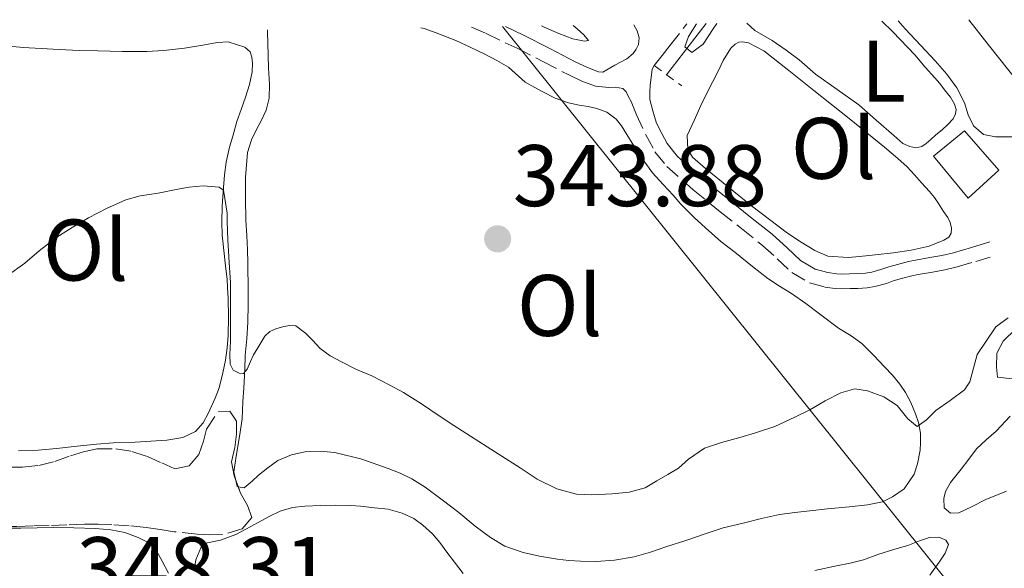
# Model space of a CAD drawing. Units: metres. Extents: x 601597 to 605075, y 4662083 to 4664445.
# Drawn here: x 602119 to 602232, y 4664341 to 4664404 of the extents above; entities that cross this region are included whole.
import ezdxf
from ezdxf.enums import TextEntityAlignment as Align

# ---------------------------------------------------------------- set-up
doc = ezdxf.new("R2010")
doc.units = ezdxf.units.M
doc.header["$MEASUREMENT"] = 0
doc.linetypes.add('DGN Style 2', pattern=[1.7399219301090239, 1.043953158065414, -0.6959687720436097])
doc.linetypes.add('DGN Style 3', pattern=[2.435890702152634, 1.739921930109024, -0.6959687720436097])
for name, color, linetype, lineweight in [('Acequia sin especificar', 4, 'Continuous', 0), ('Camino', 7, 'DGN Style 3', 0), ('Cota de punto acotado terreno', 7, 'Continuous', 0), ('Curva de nivel intermedia', 30, 'Continuous', 0), ('Edificio', 1, 'Continuous', 13), ('Etiqueta de uso rústico', 92, 'Continuous', 0), ('Gasoducto', 7, 'Continuous', 13), ('Línea de cambio de uso (parcela vista)', 92, 'Continuous', 0), ('Margen derecho', 7, 'Continuous', 0), ('Pontón-alcantarilla (pasos de agua)', 1, 'DGN Style 2', 0), ('Punto acotado terreno (símbolo)', 7, 'Continuous', 0), ('Zona arbolada', 92, 'DGN Style 3', 0)]:
    doc.layers.add(name, color=color, linetype=linetype, lineweight=lineweight)
doc.styles.add('Style-Arial', font='arial.ttf')

# ---------------------------------------------------------------- blocks, each defined once
blk = doc.blocks.new('5PATER')
at = {"layer": 'Punto acotado terreno (símbolo)', "linetype": 'Continuous', "lineweight": 0}
h = blk.add_hatch(color=51, dxfattribs=at)
edge = h.paths.add_edge_path()
edge.add_ellipse((0, 0), major_axis=(-0.1095731443231308, -0.1110710700762829), ratio=0.9994222409660317, start_angle=0, end_angle=360)

msp = doc.modelspace()

# ---------------------------------------------------------------- linework, layer by layer
at = {"layer": 'Acequia sin especificar', "color": 4, "linetype": 'Continuous', "lineweight": 0, "elevation": 339.7200000000012, "flags": 128}
msp.add_lwpolyline([(602198.0300000003, 4664403.57), (602193.4800000006, 4664397.689999999)], dxfattribs=at)
at = {"layer": 'Camino', "color": 7, "linetype": 'DGN Style 3', "lineweight": 0}
for points in [[(602171.1000000016, 4664403.170000004, 340.320000000007), (602172.78, 4664402.420000002, 340.320000000007), (602176.3299999973, 4664400.730000001, 340.4199999999984), (602179.3, 4664399.210000004, 340.570000000007), (602182.2500000006, 4664397.670000004, 340.7200000000013), (602183.7500000005, 4664396.95, 340.7799999999988), (602185.3199999996, 4664396.390000002, 340.8300000000018), (602186.8500000006, 4664396.250000001, 340.9100000000036), (602187.6099999984, 4664396.270000001, 340.8899999999994), (602188.4599999998, 4664396.120000001, 341.0099999999947), (602188.8299999987, 4664395.719999999, 341.0599999999977), (602189.0799999969, 4664395.250000002, 341.1300000000047), (602189.3999999987, 4664394.61, 341.1600000000035), (602190.02, 4664393.09, 341.2599999999949), (602191.1099999986, 4664390.79, 341.449999999997), (602192.1499999979, 4664388.870000003, 341.5299999999988), (602193.5000000002, 4664387.16, 341.5899999999965), (602196.5199999999, 4664384.510000002, 341.7100000000063), (602199.6299999991, 4664381.989999998, 341.7899999999937), (602202.0599999987, 4664380.06, 341.7500000000001), (602204.4799999994, 4664378.13, 341.6699999999983), (602206.1700000014, 4664376.59, 341.6300000000048), (602207.8500000001, 4664375.030000002, 341.6100000000007), (602209.8599999995, 4664373.830000003, 341.6100000000007), (602211.6200000008, 4664373.350000001, 341.6100000000007), (602212.829999998, 4664373.190000002, 341.6100000000007), (602213.5000000006, 4664373.15, 341.6100000000007), (602214.5199999998, 4664373.170000004, 341.6100000000007), (602215.3999999983, 4664373.199999999, 341.6100000000007), (602216.4699999989, 4664373.250000001, 341.6100000000007), (602217.3799999986, 4664373.420000004, 341.6100000000007), (602218.6900000006, 4664373.77, 341.6100000000007), (602219.4699999986, 4664374.050000001, 341.5899999999965), (602220.4099999996, 4664374.320000002, 341.5899999999965), (602221.600000001, 4664374.63, 341.5899999999965), (602222.3500000021, 4664374.770000001, 341.5899999999965), (602223.969999998, 4664375.059999999, 341.5899999999965), (602225.4099999998, 4664375.32, 341.5800000000019), (602226.8299999969, 4664375.66, 341.5800000000019), (602228.9400000012, 4664376.280000002, 341.6000000000058), (602231.0399999978, 4664376.91, 341.6300000000048)], [(602192.0499999997, 4664398.75, 340.6600000000034), (602192.9699999982, 4664399.91, 340.6300000000048), (602193.899999998, 4664401.07, 340.5899999999965), (602195.8099999991, 4664403.530000002, 340.429999999993)]]:
    msp.add_polyline3d(points, dxfattribs=at)
at = {"layer": 'Curva de nivel intermedia', "color": 30, "linetype": 'Continuous', "lineweight": 0, "flags": 128}
for points, elevation in [([(602233.1500000001, 4664390.58), (602231.200000001, 4664390.58), (602229.8300000008, 4664390.849999999), (602228.6700000007, 4664391.83), (602228.0600000005, 4664393.09), (602227.6700000018, 4664394.480000001), (602226.7700000008, 4664396.210000001), (602225.6300000009, 4664397.750000001), (602224.2699999998, 4664399.279999999), (602222.6400000004, 4664401.05), (602220.85, 4664402.949999999), (602220.0600000009, 4664403.890000001)], 340.0000000000001), ([(602182.7800000003, 4664403.34), (602183.2300000017, 4664402.960000001), (602183.9900000017, 4664402.279999999), (602184.5300000004, 4664401.609999998), (602184.07, 4664401.529999998), (602182.72, 4664401.820000002), (602181.1100000006, 4664402.429999999), (602179.4499999998, 4664403.140000001), (602179.1300000002, 4664403.289999999)], 340), ([(602199.2300000011, 4664403.58), (602198.82, 4664402.960000001), (602197.6799999999, 4664401.189999999), (602196.3700000001, 4664400.25), (602195.57, 4664400.9), (602196.0000000015, 4664402.069999999), (602196.9100000011, 4664403.550000001)], 340.0000000000001), ([(602203.6700000003, 4664356.63), (602201.8700000009, 4664356.09), (602199.7800000011, 4664355.529999998), (602197.8299999997, 4664354.869999998), (602196.0100000004, 4664353.630000001), (602194.8600000015, 4664352.570000002), (602193.6100000021, 4664351.84), (602192.3700000015, 4664351.109999999), (602191.0199999993, 4664350.310000001), (602189.1799999997, 4664349.830000001), (602187.2300000006, 4664349.619999998), (602184.9200000016, 4664349.52), (602183.1300000012, 4664349.58), (602180.8800000004, 4664350.220000001), (602178.6500000019, 4664351.310000001), (602176.6900000017, 4664352.609999999), (602172.8800000006, 4664355.039999999), (602169.0700000019, 4664357.49), (602167.3900000011, 4664358.59), (602165.3600000015, 4664359.939999999), (602163.3099999996, 4664361.25), (602161.7300000016, 4664362.100000001), (602159.6600000019, 4664363.17), (602157.9200000007, 4664363.91), (602156.1799999994, 4664364.76), (602154.8899999997, 4664365.449999998), (602153.7400000008, 4664366.310000001), (602152.8600000001, 4664367.24), (602152.0599999999, 4664368.069999999), (602150.9400000002, 4664368.890000001), (602150.2699999996, 4664368.949999998), (602149.560000001, 4664368.82), (602148.6700000014, 4664368.57), (602147.9500000017, 4664368.239999999), (602147.3900000006, 4664367.720000001), (602146.5800000015, 4664366.359999999), (602146.0800000008, 4664365.58), (602145.740000001, 4664364.819999999), (602145.3700000001, 4664363.949999998), (602144.9299999997, 4664363.430000001), (602144.4500000014, 4664363.470000001), (602143.7800000008, 4664363.829999999), (602143.420000001, 4664364.5), (602143.3899999997, 4664365.619999997), (602143.4600000012, 4664367.130000001), (602143.4700000002, 4664368.91), (602143.4700000002, 4664370.740000002), (602143.4700000002, 4664372.569999999), (602143.4500000001, 4664373.869999997), (602143.3000000003, 4664376.149999999), (602143.1399999993, 4664378.779999998), (602143.0700000002, 4664380.849999998), (602143.0600000012, 4664381.829999999), (602142.6699999999, 4664384.449999999), (602142.1600000004, 4664384.789999999), (602140.3400000009, 4664384.939999999), (602138.7000000003, 4664384.82), (602137.4100000006, 4664384.579999999), (602135.1700000009, 4664384.13), (602133.0900000001, 4664383.81), (602131.4600000005, 4664383.350000001), (602129.2200000009, 4664382.350000001), (602127.1500000011, 4664381.269999999), (602125.2900000014, 4664380.16), (602123.5500000002, 4664379.069999999), (602121.5200000008, 4664377.489999998), (602119.870000001, 4664376.099999999), (602117.8200000015, 4664374.65)], 345.0000000000001), ([(602232.6600000006, 4664369.819999999), (602231.2400000013, 4664368.789999999), (602229.0900000011, 4664365.609999998), (602228.6700000007, 4664364.050000001), (602228.2599999995, 4664362.49), (602227.6700000018, 4664361.569999999), (602226.0100000009, 4664360.340000001), (602224.3600000015, 4664359.189999999), (602223.2900000007, 4664358.140000001), (602222.2300000011, 4664357.350000001), (602221.1500000017, 4664358.250000001), (602219.9300000012, 4664359.759999999), (602218.4100000013, 4664360.77), (602216.5200000004, 4664361.449999999), (602215.0700000019, 4664361.67), (602213.4500000015, 4664361.230000001), (602211.6800000012, 4664360.31), (602209.9199999998, 4664359.27), (602208.200000001, 4664358.409999999), (602205.900000001, 4664357.34), (602203.6700000003, 4664356.63)], 345.0000000000001)]:
    msp.add_lwpolyline(points, dxfattribs=dict(at, elevation=elevation))
at = {"layer": 'Edificio', "color": 1, "linetype": 'Continuous', "lineweight": 13}
msp.add_polyline3d([(602231.6100000005, 4664386.77, 343.0599999999977), (602228.0800000001, 4664383.560000001, 343.070000000007), (602224.0800000001, 4664388.359999999, 343.4100000000035), (602227.6699999999, 4664391.27, 343.25)], close=True, dxfattribs=at)
at = {"layer": 'Edificio', "color": 51, "linetype": 'Continuous', "lineweight": 13}
msp.add_polyline3d([(602228.0800000001, 4664383.560000001, 343.070000000007), (602224.0800000001, 4664388.359999999, 343.4100000000035), (602227.6699999999, 4664391.27, 343.25), (602231.6100000005, 4664386.77, 343.0599999999977), (602228.0800000001, 4664383.560000001, 343.070000000007)], dxfattribs=at)
at = {"layer": 'Gasoducto', "color": 7, "linetype": 'Continuous', "lineweight": 13}
msp.add_polyline3d([(604064.1400000015, 4662117.220000001, 366.2100000000065), (603979.0599999994, 4662218.219999998, 365.9199999999983), (603790.8200000013, 4662456.770000001, 365.0800000000018), (603669.0700000012, 4662613.390000002, 364.8500000000058), (603523.3999999977, 4662796.260000001, 365.6000000000058), (603422.0121146817, 4662921.754551978, 365.0129000000015), (603243.629999999, 4663142.550000001, 363.9799999999959), (603168.8099999985, 4663230.239999999, 361.75), (603048.5699999991, 4663369.460000002, 357.0399999999936), (602905.1900000012, 4663535.34, 350.6999999999971), (602759.5899999995, 4663718.57, 334.3600000000006), (602720.9600000009, 4663764.109999999, 338.8000000000029), (602624.4799999994, 4663876.609999998, 340.0800000000018), (602532.5799999976, 4663983.210000001, 340.0800000000018), (602399.5399999997, 4664133.080000003, 342.4199999999983), (602239.7100000008, 4664322.180000001, 355.9499999999971), (602174.6600000004, 4664403.220000001, 340.1900000000023)], dxfattribs=at)
at = {"layer": 'Línea de cambio de uso (parcela vista)', "color": 92, "linetype": 'Continuous', "lineweight": 0, "extrusion": (-0.02167152111539348, 0.09441560272071389, 0.9952969602763938), "elevation": 427682.2930314799, "flags": 128}
msp.add_lwpolyline([(-1630370.698802661, -4390640.307432888), (-1630370.602906655, -4390640.346660377), (-1630370.598997805, -4390641.062045888)], dxfattribs=at)
at = {"layer": 'Línea de cambio de uso (parcela vista)', "color": 92, "linetype": 'Continuous', "lineweight": 0}
for points in [[(602218.1900000004, 4664403.859999999, 340.5899999999965), (602219.4299999997, 4664402.600000001, 340.6000000000058), (602221.9400000004, 4664399.970000001, 340.6000000000058), (602223.1500000004, 4664398.57, 340.6000000000058), (602224.25, 4664397.359999999, 340.6000000000058), (602224.8300000001, 4664396.689999999, 340.6000000000058), (602225.3700000001, 4664395.980000001, 340.6000000000058), (602226.0499999998, 4664395.130000001, 340.6000000000058), (602226.4900000002, 4664394.34, 340.5899999999965), (602226.6799999997, 4664393.730000001, 340.5599999999977), (602226.6399999997, 4664393.210000001, 340.5599999999977), (602226.3499999996, 4664392.630000001, 340.5599999999977), (602225.75, 4664392, 340.5599999999977), (602225.0800000001, 4664391.390000001, 340.5599999999977), (602224.3799999999, 4664390.789999999, 340.5599999999977), (602223.8099999996, 4664390.279999999, 340.5599999999977), (602223.2699999996, 4664389.800000001, 340.5599999999977), (602222.7699999996, 4664389.470000001, 340.5599999999977), (602222.0899999999, 4664389.33, 340.5599999999977), (602221.3799999999, 4664389.470000001, 340.5599999999977), (602220.5899999999, 4664389.82, 340.5599999999977), (602219.5300000003, 4664390.730000001, 340.5599999999977), (602217.54, 4664392.480000001, 340.5599999999977), (602215.5499999998, 4664394.230000001, 340.5599999999977), (602213.0599999996, 4664396.02, 340.5599999999977), (602210.5499999998, 4664397.779999999, 340.5599999999977), (602208.6900000004, 4664399.42, 340.5599999999977), (602207.2000000002, 4664400.529999999, 340.5599999999977), (602205.6100000005, 4664401.630000001, 340.5599999999977), (602203.6100000005, 4664402.789999999, 340.5599999999977), (602202.6900000004, 4664403.630000001, 340.6399999999995)], [(602297.6699999999, 4664384.75, 340.2700000000041), (602295.4199999999, 4664384.600000001, 340.2700000000041), (602292, 4664384.41, 340.2700000000041), (602288.5800000001, 4664384.220000001, 340.2700000000041), (602283.9500000002, 4664383.880000001, 340.1999999999971), (602279.3300000001, 4664383.59, 340.1100000000006), (602273.79, 4664383.470000001, 340.070000000007), (602268.2599999999, 4664383.449999999, 340.0599999999977), (602262.2800000003, 4664383.430000001, 340.070000000007), (602256.2999999998, 4664383.42, 340.1300000000047), (602253.9800000006, 4664383.41, 340.1999999999971), (602251.6600000003, 4664383.4, 340.2700000000041), (602250.3200000003, 4664383.57, 340.2899999999936), (602248.9900000002, 4664383.9, 340.3000000000029), (602247.2000000002, 4664384.390000001, 340.3000000000029), (602245.3700000001, 4664384.970000001, 340.3000000000029), (602243.6799999997, 4664385.880000001, 340.3000000000029), (602241.3200000003, 4664388.100000001, 340.320000000007), (602239.2199999997, 4664390.51, 340.3300000000018), (602236.6299999999, 4664393.5, 340.3000000000029), (602234.0800000001, 4664396.51, 340.25), (602230.3700000001, 4664401.17, 340.2299999999959), (602228.1399999997, 4664404.01, 340.2200000000012)], [(602165.29, 4664403.09, 342.5899999999965), (602165.6699999999, 4664402.99, 342.5899999999965), (602167.0499999998, 4664402.49, 342.5899999999965), (602169.3099999996, 4664401.619999999, 342.5800000000018), (602170.9500000002, 4664400.869999999, 342.570000000007), (602172.6299999999, 4664400.060000001, 342.570000000007), (602174, 4664399.32, 342.4900000000052), (602175.3600000005, 4664398.58, 342.4100000000035), (602177.2400000002, 4664396.859999999, 342.4199999999983), (602178.3700000001, 4664396.25, 342.4199999999983), (602179.2699999996, 4664395.74, 342.4199999999983), (602180.7100000001, 4664395.01, 342.4199999999983), (602182.2100000001, 4664394.460000001, 342.4199999999983), (602183.4699999997, 4664394.199999999, 342.4199999999983), (602184.4900000002, 4664394.050000001, 342.3699999999953), (602185.4699999997, 4664393.83, 342.2599999999948), (602186.6100000005, 4664393.390000001, 342.2100000000065), (602187.7100000001, 4664392.59, 342.1300000000047), (602188.3099999996, 4664391.82, 342.1100000000006), (602189.54, 4664389.859999999, 342.1100000000006), (602190.7800000003, 4664387.92, 342.1300000000047), (602191.8700000001, 4664386.439999999, 342.2400000000052), (602193.0800000001, 4664385.109999999, 342.5099999999948), (602194.25, 4664383.869999999, 342.5299999999988), (602195.1299999999, 4664382.84, 342.5500000000029), (602196.6500000004, 4664381.32, 342.5599999999977), (602197.9500000002, 4664380.15, 342.7599999999948), (602199.7000000002, 4664378.59, 343.1000000000058), (602201.2999999998, 4664377.34, 343.0899999999965), (602203.3499999996, 4664375.689999999, 343.070000000007), (602205.1100000005, 4664374.32, 343.070000000007), (602206.4500000002, 4664373.449999999, 343.070000000007), (602207.8200000003, 4664372.609999999, 343.070000000007), (602209.4500000002, 4664371.470000001, 343.070000000007), (602211.1799999997, 4664370.180000001, 343.0800000000018), (602213.1900000004, 4664368.65, 343.0899999999965), (602214.6399999997, 4664367.75, 343.0899999999965), (602215.8799999999, 4664366.890000001, 343.1000000000058), (602217.2599999999, 4664365.49, 343.25), (602218.4800000006, 4664364.210000001, 343.5800000000018), (602219.3799999999, 4664363.24, 343.8399999999965), (602220.2400000002, 4664362.230000001, 344.0899999999965), (602220.8700000001, 4664361.25, 344.2700000000041), (602221.4900000002, 4664360.109999999, 344.4900000000052), (602222.0499999998, 4664358.800000001, 344.75), (602222.3899999997, 4664357.810000001, 344.9799999999959), (602222.6200000001, 4664356.609999999, 345.1999999999971), (602222.6100000005, 4664355.49, 345.429999999993), (602222.5499999998, 4664354.65, 345.5800000000018), (602222.2800000003, 4664353.09, 345.8000000000029), (602221.8799999999, 4664351.9, 345.9900000000052), (602220.7300000006, 4664350.189999999, 346.3099999999977), (602219.4100000003, 4664349.279999999, 346.3500000000058), (602218.2400000002, 4664348.730000001, 346.3099999999977), (602216.5300000003, 4664348.390000001, 346.25), (602214.4299999997, 4664348.130000001, 346.25), (602211.9400000004, 4664347.930000001, 346.25), (602209.9000000004, 4664347.680000001, 346.2299999999959), (602208.1799999997, 4664347.49, 346.2100000000065), (602206.4500000002, 4664347.279999999, 346.1999999999971), (602204.3700000001, 4664346.810000001, 346.1300000000047), (602202.2599999999, 4664346.279999999, 345.9799999999959), (602199.9800000006, 4664345.730000001, 345.929999999993), (602197.7999999998, 4664345.01, 345.8999999999942), (602195.8200000003, 4664344.32, 345.9499999999971), (602193.3799999999, 4664343.57, 346.0500000000029), (602191.6399999997, 4664342.949999999, 346.0500000000029), (602189.7599999999, 4664342.42, 346.0500000000029), (602187.5, 4664342.029999999, 346.0299999999988), (602185.4199999999, 4664341.880000001, 346.0099999999948), (602183.6200000001, 4664341.91, 346.0099999999948), (602182.2800000003, 4664342, 346.0099999999948), (602180.9500000002, 4664342.140000001, 346.0099999999948), (602178.8899999997, 4664342.480000001, 346.0099999999948), (602177.0300000003, 4664342.9, 346.0399999999936), (602174.9199999999, 4664343.619999999, 346.1900000000023), (602173.2699999996, 4664344.619999999, 346.3099999999977), (602171.54, 4664345.930000001, 346.3300000000018), (602169.6299999999, 4664347.5, 346.3600000000006), (602167.7199999997, 4664348.960000001, 346.3600000000006), (602165.7699999996, 4664350.390000001, 346.3099999999977), (602164.25, 4664351.350000001, 346.1600000000035), (602162.9299999997, 4664352, 346.1499999999942), (602161.5499999998, 4664352.550000001, 346.1399999999995), (602158.5199999996, 4664353.630000001, 346.0899999999965), (602155.4100000003, 4664354.390000001, 346.0299999999988), (602154.0999999996, 4664354.480000001, 345.9900000000052), (602151.9900000002, 4664354.449999999, 345.9400000000023), (602150.4600000001, 4664354.119999999, 345.9499999999971), (602148.9000000004, 4664353.449999999, 345.9600000000065), (602147.75, 4664352.609999999, 345.9499999999971), (602146.6600000003, 4664351.76, 345.9100000000035), (602145.9299999997, 4664351.09, 345.8999999999942), (602145.0300000003, 4664350.34, 345.8699999999953), (602144.3322000002, 4664350.453400001, 345.8438000000024)], [(602144.9699999997, 4664361.75, 345.3600000000006), (602145.0899999999, 4664363.930000001, 345.3500000000058), (602145.1500000004, 4664365.49, 345.2799999999988), (602145.3200000003, 4664367.41, 345.2100000000065), (602145.4600000001, 4664369.310000001, 345.1600000000035), (602145.4800000006, 4664371.34, 345.1000000000058), (602145.4800000006, 4664372.850000001, 345.0299999999988), (602145.4400000004, 4664376.16, 344.8099999999977), (602145.4100000003, 4664377.58, 344.7400000000052), (602145.3300000001, 4664379.25, 344.6300000000047), (602145.2300000006, 4664381.02, 344.5200000000041), (602145.1600000003, 4664383.470000001, 344.3500000000058), (602145.1600000003, 4664385.930000001, 344.1300000000047), (602145.4100000003, 4664388.779999999, 343.8099999999977), (602145.8700000001, 4664390.230000001, 343.6100000000006), (602146.4100000003, 4664391.34, 343.4199999999983), (602147.0300000003, 4664392.480000001, 343.3099999999977), (602147.54, 4664393.630000001, 343.2200000000012), (602147.8799999999, 4664395.01, 343.2400000000052), (602147.9299999997, 4664396.609999999, 343.1000000000058), (602147.8200000003, 4664398.470000001, 343.0800000000018), (602147.7800000003, 4664399.930000001, 343.0200000000041), (602147.7199999997, 4664402.600000001, 342.8600000000006), (602147.7199999997, 4664402.83, 342.8399999999965)], [(602117.3099999996, 4664401.039999999, 344.7799999999988), (602119.6799999997, 4664400.82, 344.7899999999936), (602121.7400000002, 4664400.720000001, 344.7899999999936), (602123.7999999998, 4664400.609999999, 344.7899999999936), (602126.1100000005, 4664400.470000001, 344.7899999999936), (602128.2400000002, 4664400.430000001, 344.7899999999936), (602129.6399999997, 4664400.4, 344.7899999999936), (602131.0300000003, 4664400.369999999, 344.7899999999936), (602132.4400000004, 4664400.369999999, 344.7899999999936), (602133.8499999996, 4664400.380000001, 344.7899999999936), (602135.8200000003, 4664400.470000001, 344.7899999999936), (602138.1900000004, 4664400.74, 344.7899999999936), (602140.2800000003, 4664401.07, 344.7899999999936), (602141.9299999997, 4664401.380000001, 344.7799999999988), (602143.1799999997, 4664401.49, 344.7799999999988), (602145.0899999999, 4664400.859999999, 344.7799999999988), (602145.7100000001, 4664400.33, 344.7799999999988), (602145.8899999997, 4664399.730000001, 344.7799999999988), (602145.9900000002, 4664399.029999999, 344.7799999999988), (602145.9600000001, 4664398.039999999, 344.7799999999988), (602145.6200000001, 4664396.57, 344.7799999999988), (602145.1699999999, 4664395.130000001, 344.7799999999988), (602144.6799999997, 4664393.720000001, 344.7799999999988), (602144.1699999999, 4664392.350000001, 344.7799999999988), (602143.7300000006, 4664390.67, 344.7799999999988), (602143.3300000001, 4664389.41, 344.7799999999988), (602142.9699999997, 4664387.680000001, 344.7799999999988), (602142.7800000003, 4664386.230000001, 344.7799999999988), (602142.6100000005, 4664384.26, 344.7799999999988), (602142.5099999999, 4664382.630000001, 344.7899999999936), (602142.4699999997, 4664380.82, 344.7899999999936), (602142.5099999999, 4664379.300000001, 344.8000000000029), (602142.9299999997, 4664375.42, 345.0500000000029), (602143.0800000001, 4664374.25, 345.0500000000029), (602143.1200000001, 4664373.279999999, 345.0500000000029), (602143.1900000004, 4664372.039999999, 345.0500000000029), (602143.2300000006, 4664369.92, 345.0500000000029), (602143.1699999999, 4664367.800000001, 345.0500000000029), (602143.0599999996, 4664366.369999999, 345.0500000000029), (602142.8700000001, 4664364.949999999, 345.0500000000029), (602142.5899999999, 4664363.51, 345.0500000000029), (602142.1500000004, 4664361.800000001, 345.0500000000029), (602141.7000000002, 4664360.59, 345.0599999999977), (602140.9100000003, 4664358.84, 345.1100000000006), (602140.3300000001, 4664357.779999999, 345.1100000000006), (602139.4299999997, 4664356.789999999, 345.1100000000006), (602138, 4664356.08, 345.1100000000006), (602136.1600000003, 4664355.800000001, 345.1100000000006), (602134.3099999996, 4664355.66, 345.1100000000006), (602132.5300000003, 4664355.57, 345.1100000000006), (602130.0499999998, 4664355.5, 345.1100000000006), (602128.0899999999, 4664355.32, 345.1100000000006), (602125.8799999999, 4664355.109999999, 345.1100000000006), (602123.4900000002, 4664354.850000001, 345.1100000000006), (602121.4100000003, 4664354.630000001, 345.1100000000006), (602119.1299999999, 4664354.550000001, 345.1100000000006)], [(602195.9199999999, 4664389.17, 341.6699999999983), (602195.8499999996, 4664390.730000001, 341.6399999999995), (602196.6299999999, 4664392.449999999, 341.6399999999995), (602197.4000000004, 4664394.180000001, 341.6399999999995), (602198.0499999998, 4664395.49, 341.6399999999995), (602198.7800000003, 4664396.92, 341.5899999999965), (602199.5300000003, 4664398.350000001, 341.5299999999988), (602199.9800000006, 4664399.32, 341.5200000000041), (602200.8399999999, 4664400.74, 341.4499999999971), (602201.3499999996, 4664401.220000001, 341.429999999993), (602201.7699999996, 4664401.449999999, 341.429999999993), (602202.2000000002, 4664401.470000001, 341.429999999993), (602202.8899999997, 4664401.34, 341.429999999993), (602204.6399999997, 4664400.439999999, 341.429999999993), (602207.5, 4664398.17, 341.5299999999988), (602210.3600000005, 4664395.9, 341.6399999999995), (602214.4299999997, 4664392.67, 341.6100000000006), (602218.4900000002, 4664389.41, 341.5500000000029), (602219.9900000002, 4664388.100000001, 341.5099999999948), (602221.0899999999, 4664387.15, 341.5), (602221.9299999997, 4664386.230000001, 341.5), (602222.7100000001, 4664385.310000001, 341.5), (602223.6500000004, 4664384.310000001, 341.5), (602224.2300000006, 4664383.630000001, 341.5), (602224.6699999999, 4664382.930000001, 341.5), (602225.25, 4664382.02, 341.5), (602225.7300000006, 4664381.32, 341.4700000000012), (602226.0099999999, 4664380.75, 341.4700000000012), (602226.1500000004, 4664380.100000001, 341.4700000000012), (602226.1100000005, 4664379.51, 341.4700000000012), (602225.8399999999, 4664379.060000001, 341.4700000000012), (602225.2999999998, 4664378.710000001, 341.4700000000012), (602223.5899999999, 4664378.029999999, 341.4700000000012), (602221.5499999998, 4664377.58, 341.4700000000012), (602219.5, 4664377.27, 341.4700000000012), (602217.4100000003, 4664377.050000001, 341.4700000000012), (602215.6100000005, 4664376.84, 341.4700000000012), (602214.2999999998, 4664376.74, 341.4700000000012), (602211.9699999997, 4664376.91, 341.4700000000012), (602210.4900000002, 4664377.529999999, 341.4700000000012), (602208.9000000004, 4664378.49, 341.4700000000012), (602207.3600000005, 4664379.529999999, 341.4900000000052), (602205.2800000003, 4664381.08, 341.5399999999936), (602203.2300000006, 4664382.67, 341.6100000000006), (602200.5700000003, 4664384.800000001, 341.7299999999959), (602197.9299999997, 4664386.960000001, 341.8300000000018), (602196.4699999997, 4664388.230000001, 341.7899999999936), (602195.9000000004, 4664389.119999999, 341.7899999999936)], [(602233.1399999997, 4664362.84, 345.0099999999948), (602231.4400000004, 4664363.02, 345.1000000000058), (602231.3099999996, 4664364.15, 345.1300000000047), (602231.3499999996, 4664365.77, 345.1300000000047), (602232.0700000003, 4664367.16, 345.1199999999953), (602233.5499999998, 4664368.57, 345.1000000000058)], [(602144.0669, 4664351.163100001, 345.7706999999937), (602143.8300000001, 4664352.17, 345.6699999999983), (602144.1399999997, 4664354.17, 345.5899999999965), (602144.4800000006, 4664356.220000001, 345.429999999993), (602144.7800000003, 4664358.230000001, 345.4199999999983), (602144.8700000001, 4664360.220000001, 345.3999999999942), (602144.9699999997, 4664361.75, 345.3600000000006)], [(602232.4800000006, 4664349.960000001, 347.1000000000058), (602230.1100000005, 4664348.970000001, 347.1199999999953), (602228.4699999997, 4664348.140000001, 347.1699999999983), (602227.0099999999, 4664347.449999999, 347.1999999999971), (602226.0300000003, 4664347.4, 347.1999999999971), (602225.3300000001, 4664348.02, 347.2100000000065), (602225.2699999996, 4664349.100000001, 347.2599999999948), (602225.4600000001, 4664349.9, 347.2799999999988), (602226.0499999998, 4664350.939999999, 347.2899999999936), (602227.2800000003, 4664352.470000001, 347.3099999999977), (602228.1500000004, 4664353.630000001, 347.3000000000029), (602229.04, 4664354.779999999, 347.2899999999936), (602230.1399999997, 4664355.82, 347.320000000007), (602231.2800000003, 4664356.82, 347.3399999999965), (602232.8799999999, 4664358.539999999, 347.3399999999965)], [(602139.2999999998, 4664340.800000001, 347.9400000000023), (602139.4800000006, 4664342.08, 347.8699999999953), (602140.2300000006, 4664343.9, 347.8399999999965), (602142.2999999998, 4664344.33, 347.8500000000058), (602144.0800000001, 4664344.960000001, 347.8500000000058), (602145.2999999998, 4664345.609999999, 347.8500000000058), (602146.5700000003, 4664346.32, 347.8500000000058), (602147.8899999997, 4664347.029999999, 347.8500000000058), (602149.1699999999, 4664347.65, 347.8500000000058), (602150.5700000003, 4664348.050000001, 347.8500000000058), (602151.9900000002, 4664348.220000001, 347.8500000000058), (602153.79, 4664348.310000001, 347.8500000000058), (602155.5300000003, 4664348.33, 347.8500000000058), (602157.25, 4664348.300000001, 347.8699999999953), (602158.3499999996, 4664348.210000001, 347.8699999999953), (602159.9600000001, 4664348.039999999, 347.8699999999953), (602161.5499999998, 4664347.859999999, 347.8699999999953), (602163.1500000004, 4664347.42, 347.8699999999953), (602164.5, 4664346.789999999, 347.8699999999953), (602165.5300000003, 4664346.060000001, 347.8699999999953), (602166.6299999999, 4664345.050000001, 347.8699999999953), (602167.4699999997, 4664344.07, 347.8699999999953), (602168.2800000003, 4664342.939999999, 347.8699999999953), (602169.1699999999, 4664341.779999999, 347.8699999999953), (602170.1299999999, 4664340.5, 347.8500000000058)], [(602117.0499999998, 4664345.710000001, 348.7599999999948), (602119.4199999999, 4664345.689999999, 348.75), (602121.29, 4664345.730000001, 348.7599999999948), (602123.1600000003, 4664345.76, 348.7599999999948), (602125.4800000006, 4664345.75, 348.7599999999948), (602127.9800000006, 4664345.67, 348.7599999999948), (602129.7400000002, 4664345.49, 348.7599999999948), (602131.3200000003, 4664345.189999999, 348.7599999999948), (602132.8600000005, 4664344.630000001, 348.7599999999948), (602133.9500000002, 4664344.08, 348.7599999999948), (602134.9199999999, 4664343.189999999, 348.7100000000065), (602135.6100000005, 4664341.930000001, 348.5500000000029), (602136.3499999996, 4664340.52, 348.4400000000023)], [(602210.4800000006, 4664340.83, 347.7100000000065), (602212.9800000006, 4664341.359999999, 347.6000000000058), (602214.5199999996, 4664341.689999999, 347.5500000000029), (602216.0499999998, 4664342.060000001, 347.5), (602217.7000000002, 4664342.680000001, 347.3999999999942), (602219.6500000004, 4664343.300000001, 347.3300000000018), (602221.1500000004, 4664343.720000001, 347.3099999999977), (602222.4800000006, 4664344.25, 347.3000000000029), (602223.6500000004, 4664344.609999999, 347.3000000000029), (602224.7100000001, 4664344.66, 347.3000000000029), (602225.5199999996, 4664344.310000001, 347.3300000000018), (602225.7999999998, 4664343.82, 347.3500000000058), (602225.4299999997, 4664342.83, 347.3500000000058), (602224.7300000006, 4664341.779999999, 347.3500000000058), (602223.6900000004, 4664340.310000001, 347.3500000000058)]]:
    msp.add_polyline3d(points, dxfattribs=at)
at = {"layer": 'Margen derecho', "color": 7, "linetype": 'Continuous', "lineweight": 0}
for points in [[(602189.7299999995, 4664403.440000001, 340.1799999999931), (602190.0899999993, 4664402.750000001, 340.2799999999989), (602190.3399999996, 4664401.930000001, 340.3899999999995), (602190.2399999968, 4664401.170000004, 340.429999999993), (602189.9999999999, 4664400.620000001, 340.429999999993), (602189.64, 4664400.12, 340.429999999993), (602188.9200000003, 4664399.539999999, 340.429999999993), (602187.5500000002, 4664398.780000002, 340.6199999999953), (602186.1700000011, 4664398.010000003, 340.8699999999953), (602185.6799999994, 4664398.050000003, 340.8300000000018), (602184.3999999985, 4664398.510000003, 340.7799999999988), (602183.0100000005, 4664399.180000002, 340.7200000000013), (602180.069999999, 4664400.710000002, 340.570000000007), (602177.0799999983, 4664402.25, 340.4199999999984), (602175.0100000009, 4664403.230000001, 340.3699999999955)], [(602230.5599999973, 4664378.52, 341.6300000000048), (602228.4600000007, 4664377.9, 341.6000000000058), (602226.3999999977, 4664377.29, 341.5800000000019), (602225.07, 4664376.980000001, 341.5800000000019), (602223.6799999997, 4664376.720000001, 341.5899999999965), (602222.039999999, 4664376.430000001, 341.5899999999965), (602221.2199999987, 4664376.270000001, 341.5899999999965), (602219.9699999993, 4664375.950000001, 341.5899999999965), (602218.9600000011, 4664375.66, 341.5899999999965), (602218.1900000002, 4664375.390000002, 341.6100000000007), (602217.0100000021, 4664375.07, 341.6100000000007), (602216.2800000012, 4664374.930000001, 341.6100000000007), (602215.3299999969, 4664374.890000002, 341.6100000000007), (602214.4699999985, 4664374.850000001, 341.6100000000007), (602213.5399999986, 4664374.84, 341.6100000000007), (602212.9999999999, 4664374.870000001, 341.6100000000007), (602211.9600000005, 4664375.010000003, 341.6100000000007), (602210.5199999989, 4664375.399999999, 341.6100000000007), (602208.8599999981, 4664376.390000002, 341.6100000000007), (602207.3099999991, 4664377.830000003, 341.6300000000048), (602205.5799999969, 4664379.410000001, 341.6699999999983), (602203.1099999994, 4664381.38, 341.7500000000001), (602200.6900000008, 4664383.31, 341.7899999999937), (602197.6099999985, 4664385.800000002, 341.7100000000063), (602194.7299999995, 4664388.330000003, 341.5899999999965), (602193.5599999983, 4664389.800000003, 341.5299999999988), (602192.6199999995, 4664391.550000003, 341.449999999997), (602192.2899999988, 4664392.25, 341.3899999999995), (602191.9200000021, 4664393.550000001, 341.1900000000024), (602191.5500000011, 4664394.850000001, 340.979999999996), (602191.5500000011, 4664395.780000002, 340.8999999999942), (602191.579999998, 4664396.470000001, 340.8200000000069), (602191.8399999995, 4664398.330000003, 340.6499999999943), (602192.0499999997, 4664398.75, 340.6600000000034)]]:
    msp.add_polyline3d(points, dxfattribs=at)
at = {"layer": 'Pontón-alcantarilla (pasos de agua)', "color": 1, "linetype": 'DGN Style 2', "lineweight": 0, "elevation": 340.6600000000035, "flags": 128}
msp.add_lwpolyline([(602192.0499999998, 4664398.75), (602195.2199999997, 4664396.41)], dxfattribs=at)
at = {"layer": 'Zona arbolada', "color": 92, "linetype": 'DGN Style 3', "lineweight": 0, "extrusion": (-0.01491384340136238, 0.03989579592213388, 0.9990925396292074), "elevation": 177457.1363237448, "flags": 128}
msp.add_lwpolyline([(-2197265.563147644, -4154429.248657661), (-2197265.563147644, -4154428.490303212)], dxfattribs=at)
at = {"layer": 'Zona arbolada', "color": 92, "linetype": 'DGN Style 3', "lineweight": 0}
for points in [[(602118.1600000003, 4664352.689999999, 350.3300000000018), (602119.6100000005, 4664352.699999999, 350.3300000000018), (602121.4800000006, 4664352.9, 350.3300000000018), (602123.3099999996, 4664353.34, 350.3300000000018), (602125.0899999999, 4664354, 350.3300000000018), (602126.5999999996, 4664354.439999999, 350.3300000000018), (602128.1299999999, 4664354.779999999, 350.3300000000018), (602130.3200000003, 4664354.810000001, 350.3300000000018), (602132.1200000001, 4664354.5, 350.320000000007), (602133.8499999996, 4664353.949999999, 350.2799999999988), (602135.5700000003, 4664353.180000001, 350.0099999999948), (602137.0700000003, 4664352.49, 349.8699999999953), (602138.7000000002, 4664352.850000001, 349.7899999999936), (602139.8399999999, 4664354.130000001, 349.7899999999936), (602140.3499999996, 4664355.680000001, 349.7899999999936), (602140.6900000004, 4664357.050000001, 349.7899999999936), (602142.0800000001, 4664359.09, 349.8500000000058), (602143.3899999997, 4664359.100000001, 349.7200000000012), (602144.1600000003, 4664357.949999999, 349.7200000000012), (602144.1600000003, 4664356.480000001, 349.7400000000052), (602143.9500000002, 4664354.960000001, 349.7400000000052), (602143.5700000003, 4664353.289999999, 349.7200000000012), (602143.8700000001, 4664351.689999999, 349.7100000000065), (602144.6100000005, 4664349.710000001, 349.8000000000029), (602145.3899999997, 4664348.289999999, 349.820000000007), (602145.9000000004, 4664346.91, 349.820000000007), (602144.8099999996, 4664345.609999999, 349.7400000000052), (602142.5300000003, 4664344.970000001, 349.7200000000012), (602141.0800000001, 4664344.949999999, 349.7400000000052), (602139.6299999999, 4664345.02, 349.75), (602137.0099999999, 4664345.289999999, 349.7899999999936), (602135.3899999997, 4664345.539999999, 349.8300000000018), (602133.7699999996, 4664345.77, 349.8999999999942), (602131.8200000003, 4664345.980000001, 349.9700000000012), (602129.8499999996, 4664346.109999999, 350.0399999999936), (602128.2800000003, 4664346.15, 350.0899999999965), (602126.7000000002, 4664346.140000001, 350.1399999999995), (602124.6699999999, 4664346.07, 350.1900000000023), (602122.6399999997, 4664346, 350.2299999999959), (602120.7800000003, 4664345.949999999, 350.2700000000041), (602118.9299999997, 4664345.9, 350.3099999999977)], [(602118.1600000003, 4664352.689999999, 350.3300000000018), (602119.6100000005, 4664352.699999999, 350.3300000000018), (602121.4800000006, 4664352.9, 350.3300000000018), (602123.3099999996, 4664353.34, 350.3300000000018), (602125.0899999999, 4664354, 350.3300000000018), (602126.5999999996, 4664354.439999999, 350.3300000000018), (602128.1299999999, 4664354.779999999, 350.3300000000018), (602130.3200000003, 4664354.810000001, 350.3300000000018), (602132.1200000001, 4664354.5, 350.320000000007), (602133.8499999996, 4664353.949999999, 350.2799999999988), (602135.5700000003, 4664353.180000001, 350.0099999999948), (602137.0700000003, 4664352.49, 349.8699999999953), (602138.7000000002, 4664352.850000001, 349.7899999999936), (602139.8399999999, 4664354.130000001, 349.7899999999936), (602140.3499999996, 4664355.680000001, 349.7899999999936), (602140.6900000004, 4664357.050000001, 349.7899999999936), (602142.0800000001, 4664359.09, 349.8500000000058), (602143.3899999997, 4664359.100000001, 349.7200000000012), (602144.1600000003, 4664357.949999999, 349.7200000000012), (602144.1600000003, 4664356.480000001, 349.7400000000052), (602143.9500000002, 4664354.960000001, 349.7400000000052), (602143.5700000003, 4664353.289999999, 349.7200000000012), (602143.8700000001, 4664351.689999999, 349.7100000000065), (602144.0669, 4664351.163100001, 349.7339000000065)], [(602144.3322000002, 4664350.453400001, 349.7661999999983), (602144.6100000005, 4664349.710000001, 349.8000000000029), (602145.3899999997, 4664348.289999999, 349.820000000007), (602145.9000000004, 4664346.91, 349.820000000007), (602144.8099999996, 4664345.609999999, 349.7400000000052), (602142.5300000003, 4664344.970000001, 349.7200000000012), (602141.0800000001, 4664344.949999999, 349.7400000000052), (602139.6299999999, 4664345.02, 349.75), (602137.0099999999, 4664345.289999999, 349.7899999999936), (602135.3899999997, 4664345.539999999, 349.8300000000018), (602133.7699999996, 4664345.77, 349.8999999999942), (602131.8200000003, 4664345.980000001, 349.9700000000012), (602129.8499999996, 4664346.109999999, 350.0399999999936), (602128.2800000003, 4664346.15, 350.0899999999965), (602126.7000000002, 4664346.140000001, 350.1399999999995), (602124.6699999999, 4664346.07, 350.1900000000023), (602122.6399999997, 4664346, 350.2299999999959), (602120.7800000003, 4664345.949999999, 350.2700000000041), (602118.9299999997, 4664345.9, 350.3099999999977), (602117.0899999999, 4664345.880000001, 350.3399999999965), (602115.2599999999, 4664345.890000001, 350.3600000000006), (602113.2400000002, 4664345.930000001, 350.4400000000023), (602112.4149000002, 4664345.970600001, 350.4725000000035)]]:
    msp.add_polyline3d(points, dxfattribs=at)

# ---------------------------------------------------------------- block references
at = {"layer": 'Punto acotado terreno (símbolo)', "color": 7, "linetype": 'Continuous', "lineweight": 0, "xscale": 10, "yscale": 10, "zscale": 10}
msp.add_blockref('5PATER', (602174.100000001, 4664378.88, 343.8800000000051), dxfattribs=at)

# ---------------------------------------------------------------- texts
at = {"layer": 'Cota de punto acotado terreno', "color": 7, "linetype": 'Continuous', "lineweight": 0, "style": 'Style-Arial'}
for s, p in [('343.88', (602175.8400000002, 4664382.63, 343.8800000000047)), ('348.31', (602125.7899999978, 4664337.670000004, 348.3099999999977))]:
    msp.add_text(s, height=7.000000000000002, dxfattribs=at).set_placement(p)
at = {"layer": 'Etiqueta de uso rústico', "color": 92, "linetype": 'Continuous', "lineweight": 0, "style": 'Style-Arial'}
for s, p in [('L', (602218.3514203803, 4664398.110009999, 340.570000000007)), ('Ol', (602212.6346334397, 4664389.260009999, 341.6199999999953)), ('Ol', (602126.8346334378, 4664377.590009998, 345.0099999999948)), ('Ol', (602181.2146334377, 4664371.240009999, 344.1499999999942))]:
    msp.add_text(s, height=7.000000000000002, dxfattribs=at).set_placement(p, align=Align.MIDDLE_CENTER)

doc.saveas('drawing.dxf')
